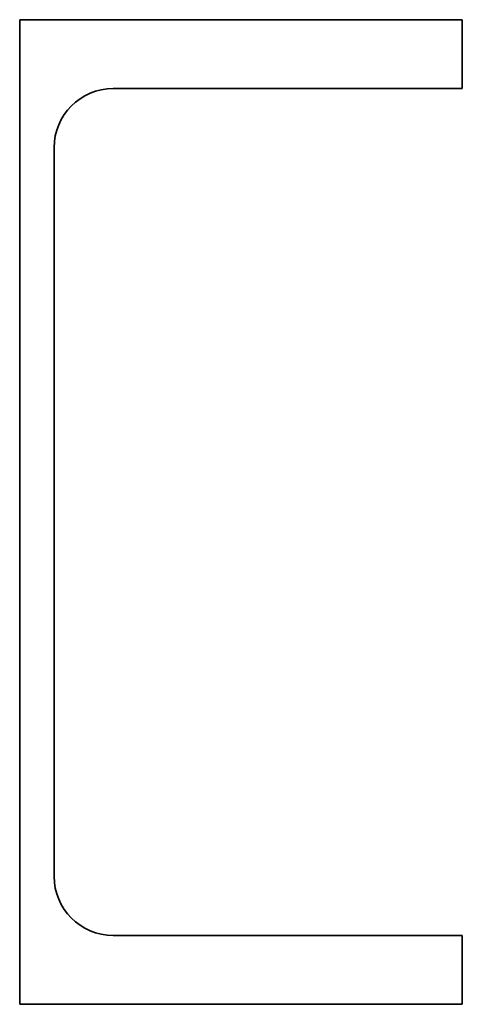
# Model space of a CAD drawing. Units: millimetres. Extents: x 20 to 110, y 20 to 220.
import ezdxf

# ---------------------------------------------------------------- set-up
doc = ezdxf.new("R2010")
doc.units = ezdxf.units.MM
doc.layers.add('Continuous thick', color=4, linetype='Continuous', lineweight=35)

# ---------------------------------------------------------------- blocks, each defined once
blk = doc.blocks.new('*U12')
for p, q in [((90, 100), (0, 100)), ((0, 100), (0, -100)), ((90, 86), (90, 100)), ((19, 86), (90, 86)), ((7, -74), (7, 74)), ((90, -86), (19, -86)), ((90, -100), (90, -86)), ((0, -100), (90, -100))]:
    blk.add_line(p, q)
for centre, start, end in [((19, 74), 90, 180), ((19, -74), 180, 270)]:
    blk.add_arc(centre, 12, start, end)

msp = doc.modelspace()

# ---------------------------------------------------------------- block references
at = {"layer": 'Continuous thick'}
msp.add_blockref('*U12', (20, 120), dxfattribs=at)

doc.saveas('drawing.dxf')
